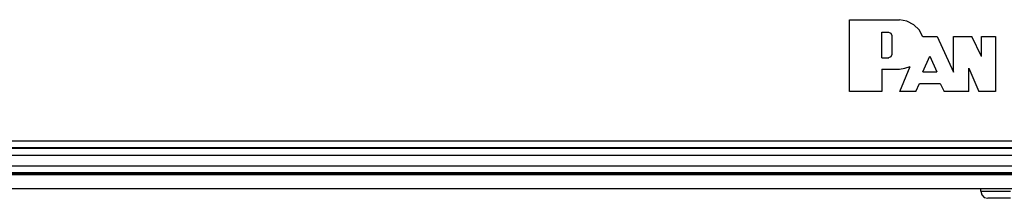
# Model space of a CAD drawing. Extents: x 9 to 44.4, y 4.9 to 30.7.
# Drawn here: x 14.4 to 18.5, y 4.9 to 5.6 of the extents above; entities that cross this region are included whole.
import ezdxf

# ---------------------------------------------------------------- set-up
doc = ezdxf.new("R2010")
doc.units = 0
doc.header["$MEASUREMENT"] = 0
doc.layers.add('7', color=7, linetype='CONTINUOUS')

msp = doc.modelspace()

# ---------------------------------------------------------------- linework, layer by layer
at = {"layer": '7'}
for p, q in [((17.8199, 5.625), (18.0285, 5.625)), ((17.8199, 5.3248), (17.8199, 5.625)), ((18.06, 5.6191), (18.0285, 5.624)), ((18.0886, 5.6043), (18.06, 5.6191)), ((18.1112, 5.5827), (18.0886, 5.6043)), ((17.9547, 5.4665), (17.9547, 5.5728)), ((17.9547, 5.5728), (17.9843, 5.5728)), ((17.9941, 5.5679), (17.9843, 5.5719)), ((17.998, 5.5581), (17.9941, 5.5679)), ((17.998, 5.4813), (17.998, 5.5581)), ((18.126, 5.5541), (18.1112, 5.5827)), ((18.126, 5.5551), (18.186, 5.5551)), ((18.186, 5.5551), (18.2539, 5.4055)), ((18.2539, 5.5551), (18.3307, 5.5551)), ((18.2539, 5.4055), (18.2539, 5.5551)), ((18.3711, 5.4715), (18.3307, 5.5551)), ((18.3711, 5.5551), (18.4291, 5.5551)), ((18.3711, 5.4715), (18.3711, 5.5551)), ((18.4291, 5.5551), (18.4291, 5.3248)), ((17.9843, 5.4675), (17.9941, 5.4715)), ((17.9941, 5.4715), (17.998, 5.4813)), ((18.126, 5.4075), (18.1555, 5.4724)), ((18.1555, 5.4724), (18.1841, 5.4075)), ((17.9547, 5.4665), (17.9843, 5.4665)), ((18.0305, 5.3248), (18.0728, 5.4291)), ((18.0512, 5.4222), (18.0738, 5.4301)), ((17.9547, 5.4183), (17.9547, 5.3248)), ((17.9547, 5.4183), (18.0285, 5.4183)), ((18.0285, 5.4193), (18.0512, 5.4222)), ((18.126, 5.4075), (18.1841, 5.4075)), ((18.3179, 5.3248), (18.3179, 5.4232)), ((18.3179, 5.4232), (18.3602, 5.3248)), ((18.0974, 5.3248), (18.1122, 5.3583)), ((18.1122, 5.3583), (18.1988, 5.3583)), ((18.1988, 5.3583), (18.2156, 5.3248)), ((17.9547, 5.3248), (17.8199, 5.3248)), ((18.0974, 5.3248), (18.0305, 5.3248)), ((18.3179, 5.3248), (18.2156, 5.3248)), ((18.4291, 5.3248), (18.3602, 5.3248)), ((10.8514, 5.1201), (26.1329, 5.1201)), ((10.8504, 5.0886), (26.1339, 5.0886)), ((26.1339, 5.0591), (10.8504, 5.0591)), ((26.1329, 5.0906), (10.8514, 5.0906)), ((26.2402, 4.9823), (10.7451, 4.9823)), ((10.749, 4.9793), (26.2352, 4.9793)), ((10.749, 4.9793), (26.2352, 4.9793)), ((10.7559, 5.0157), (26.2293, 5.0157)), ((26.2293, 4.9862), (10.7559, 4.9862)), ((26.1919, 4.9193), (10.7923, 4.9193)), ((18.3671, 4.9193), (18.3671, 4.9094)), ((18.3671, 4.9094), (18.3711, 4.9094)), ((18.3681, 4.9094), (18.372, 4.8947)), ((18.3711, 4.9094), (18.3839, 4.9094)), ((18.372, 4.8947), (18.3829, 4.8839)), ((18.3839, 4.9094), (18.4035, 4.9094)), ((18.4035, 4.9094), (18.4301, 4.9094)), ((18.4301, 4.9094), (18.4596, 4.9094)), ((18.4596, 4.9094), (18.4921, 4.9094)), ((18.3829, 4.8839), (18.3976, 4.8799)), ((18.4016, 4.8799), (18.3976, 4.8799)), ((18.4154, 4.8799), (18.4016, 4.8799)), ((18.436, 4.8799), (18.4154, 4.8799)), ((18.4626, 4.8799), (18.436, 4.8799)), ((18.4921, 4.8799), (18.4626, 4.8799))]:
    msp.add_line(p, q, dxfattribs=at)

doc.saveas('drawing.dxf')
